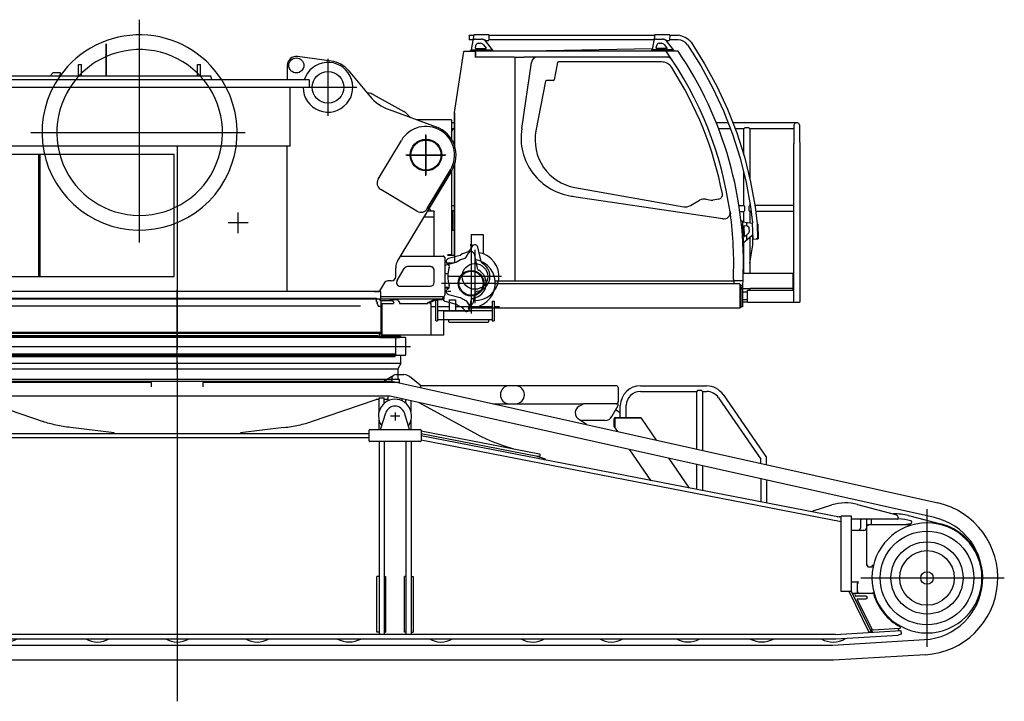
# Model space of a CAD drawing. Units: inches. Extents: x -1062214 to 888581, y -309105 to 479119.
# Drawn here: x 528473 to 535007, y -299047 to -294526 of the extents above; entities that cross this region are included whole.
import ezdxf

# ---------------------------------------------------------------- set-up
doc = ezdxf.new("R2010")
doc.units = ezdxf.units.IN
doc.header["$MEASUREMENT"] = 0

# ---------------------------------------------------------------- blocks, each defined once
blk = doc.blocks.new('cab RV')
at = {"color": 0, "linetype": 'ByBlock', "lineweight": -2}
for p, q in [((287.3, 795.1), (287.3, 765)), ((287.3, 795.1), (318.1, 795.1)), ((318.5, 797.3), (301, 698)), ((320.5, 799), (416, 799)), ((418, 796.9), (416.6, 762.9)), ((418, 795), (1518.4, 795)), ((1518.8, 797.3), (1501.3, 698)), ((1520.8, 799), (1616.4, 799)), ((1618.3, 796.9), (1616.9, 762.9)), ((1618.3, 795), (1673, 795)), ((312.8, 765), (287.3, 765)), ((328.3, 708.9), (331.9, 729.2)), ((346.6, 741.6), (362.4, 741.6)), ((382.1, 731.9), (399.3, 709.8)), ((394, 757.8), (440.6, 698)), ((395.6, 761), (414.6, 761)), ((1513.1, 765), (416.7, 765)), ((1528.6, 708.9), (1532.2, 729.2)), ((1546.9, 741.6), (1562.7, 741.6)), ((1582.4, 731.9), (1599.6, 709.8)), ((1594.4, 757.8), (1640.9, 698)), ((1595.9, 761), (1614.9, 761)), ((1673, 765), (1617, 765)), ((1735, 732.2), (1824.4, 591.4)), ((1759.1, 748.6), (1849.5, 606.2)), ((190.3, 283.2), (250.7, 687.9)), ((251.1, 688.5), (250.7, 687.9)), ((251.4, 689.1), (251.1, 688.5)), ((251.1, 688.5), (289, 688.5)), ((252.6, 689.8), (252.4, 689.7)), ((252.6, 690), (252.6, 688.5)), ((252.6, 690), (289, 690)), ((1673, 690), (289, 690)), ((289, 688.5), (329.1, 688.5)), ((297.6, 698), (442.9, 698)), ((297.6, 698), (297.6, 690)), ((328.1, 688), (328.1, 646.4)), ((329.1, 646.4), (329.1, 690)), ((330.3, 706.6), (397.7, 706.6)), ((442.9, 698), (442.9, 690)), ((682.3, 691.9), (1502.4, 706.2)), ((682.3, 691.9), (682.3, 690)), ((1643.2, 698), (1497.9, 698.3)), ((1497.9, 698), (1497.9, 690)), ((1598, 706.6), (1530.6, 706.6)), ((1643.2, 698), (1643.2, 690)), ((328.1, 646.4), (329.1, 646.4)), ((588.7, 650), (329.1, 650)), ((590.3, 650), (590.3, -835)), ((591.8, 650), (650.4, 650)), ((635.7, 176.2), (701.2, 613.9)), ((721.6, 650), (650.4, 650)), ((699.6, 614.2), (699.8, 615.1)), ((700.2, 614.1), (701.2, 613.9)), ((1599.8, 650), (721.6, 650)), ((874, 614), (851.6, 498.5)), ((1563.8, 618), (878.9, 618)), ((1824.4, 591.4), (1904.5, 445.1)), ((1849.5, 606.2), (1930.4, 458.3)), ((794.2, 490.5), (730.2, 161.1)), ((846.7, 494.5), (799.1, 494.5)), ((1930.4, 458.3), (2001.7, 305.4)), ((-390.6, 413.9), (-391.4, 414.1)), ((-363.9, 408.6), (-390.6, 413.9)), ((-356.7, 405.1), (-363.9, 408.6)), ((-349.1, 402.3), (-356.7, 405.1)), ((-349.5, 401.6), (-349.1, 402.3)), ((-349.1, 402.3), (-147, 289.8)), ((1904.5, 445.1), (1974.9, 294)), ((-147.3, 289.1), (-147, 289.8)), ((-140.3, 284.6), (-147, 289.8)), ((-133.2, 280.1), (-140.3, 284.6)), ((-117.8, 264.7), (-133.2, 280.1)), ((-103.8, 250.6), (-117.8, 264.7)), ((190, 59), (190, 281.5)), ((190, 281.3), (190, 224)), ((190, 281.3), (190, 59)), ((190, 224), (190, 281.2)), ((190.2, 224), (190.3, 281.3)), ((190.3, 281.3), (190.3, 58.2)), ((190.3, 281.3), (190.3, 58.2)), ((190.3, 281.3), (190.3, 224)), ((1974.6, 294), (2035.2, 138.6)), ((2001.7, 305.4), (2062.9, 148.2)), ((167.2, 235), (-60.9, 235)), ((170.3, 231.9), (170.3, 102.8)), ((190, 215), (170.3, 215)), ((2005.4, 215), (1926.5, 215)), ((2461, 215), (2036.9, 215)), ((2480, 201.2), (2480, 95.3)), ((0, 131.1), (0, -131.1)), ((190, 175), (170.3, 175)), ((170.3, 152.8), (179.3, 171.5)), ((179.3, 171.5), (182.5, 175)), ((2021, 175), (1942.5, 175)), ((2035.4, 138.6), (2085.7, -20.4)), ((2109, 175), (2052.4, 175)), ((2062.9, 148.2), (2113.7, -12.5)), ((2115.5, 181.5), (2109, 175)), ((2109, 2.4), (2109, 175)), ((2142.5, 181.5), (2115.5, 181.5)), ((2142.5, 181.5), (2149, 175)), ((2149, 175), (2149, -155.6)), ((2442, 175), (2149, 175)), ((2442, 188.8), (2442, 102.8)), ((2442, 104.1), (2441, 75)), ((2441, 75), (2441.2, 75)), ((2441, -975), (2441, 75)), ((2480, 95.3), (2481, 75)), ((2481, 75), (2481, -975)), ((-126.9, 0), (126.9, 0)), ((190, -366.4), (190, -59)), ((190.1, -64.5), (190.1, -64.4)), ((190.1, -74.5), (190.1, -64.5)), ((190.1, -64.5), (190.1, -74.5)), ((190.2, -64.5), (190.2, -64.4)), ((190.2, -74.5), (190.2, -64.5)), ((190.2, -74.5), (190.2, -64.5)), ((190.3, -58.2), (190.3, -710.5)), ((190.3, -58.2), (190.3, -710.5)), ((2085.7, -20.4), (2125.6, -182.3)), ((2113.7, -12.5), (2154.1, -176.3)), ((170.3, -104.9), (170.3, -660)), ((190.1, -70.6), (190, -70.8)), ((190, -80.8), (190, -70.8)), ((190, -80.8), (190, -70.8)), ((190.1, -80.8), (190, -80.8)), ((190, -94.6), (190, -94.8)), ((190, -94.8), (190, -104.8)), ((190.1, -70.6), (190.1, -80.8)), ((190.1, -80.8), (190.1, -70.8)), ((190.1, -74.5), (190.1, -74.6)), ((190.2, -74.6), (190.2, -74.5)), ((190.2, -94.6), (190.2, -94.8)), ((190.2, -104.8), (190.2, -94.8)), ((190.2, -104.8), (190.2, -94.8)), ((2109, -335), (2109, -114.8)), ((2125.6, -182.3), (2154.1, -341.7)), ((2154.1, -176.3), (2183.8, -342.3)), ((988.8, -215.1), (1711.7, -342.6)), ((967.1, -271.6), (1969.6, -421.4)), ((1755.5, -334.8), (1816.3, -299.7)), ((1859.4, -292.2), (1893.9, -298.4)), ((1943, -291.6), (1904.4, -298.4)), ((2149, -312.9), (2149, -335)), ((170.3, -335.1), (190, -335.1)), ((170.3, -374.9), (178.2, -374.9)), ((178.2, -368), (180.1, -366.4)), ((178.2, -498), (178.2, -368)), ((178.2, -368.8), (178.2, -498.8)), ((180.1, -366.4), (190.1, -366.4)), ((2017.9, -376.9), (2020.1, -388.9)), ((2077.4, -335), (2109, -335)), ((2083.3, -375), (2109, -375)), ((2109, -335), (2115.5, -341.5)), ((2109, -375), (2115.5, -368.5)), ((2109, -443.3), (2109, -375)), ((2115.5, -368.5), (2115.5, -341.5)), ((2149, -335), (2142.5, -341.5)), ((2142.5, -341.5), (2142.5, -368.5)), ((2142.5, -368.5), (2149, -375)), ((2152.9, -335), (2149, -335)), ((2149, -375), (2149, -449.2)), ((2158.3, -375), (2149, -375)), ((2154.1, -341.7), (2167.5, -449.4)), ((2441, -335), (2182.5, -335)), ((2183.8, -342.3), (2198, -456.5)), ((2441, -375), (2187.9, -375)), ((1969.6, -421.4), (1969.3, -422.9)), ((1971.3, -423.2), (1969.3, -422.9)), ((2101.5, -438.9), (2091.3, -439.2)), ((2101.5, -438.9), (2105.3, -583.9)), ((2101.6, -442.2), (2168.2, -452.1)), ((2127.2, -446), (2127.9, -471.3)), ((2167.6, -452), (2167.5, -449.4)), ((2170.9, -556.8), (2168.2, -452.1)), ((2198, -456.5), (2200.9, -457)), ((2198.5, -456.6), (2201.1, -556)), ((178.2, -498.8), (178.2, -498)), ((180.1, -500.4), (178.2, -498.8)), ((190.1, -500.4), (180.1, -500.4)), ((190, -500.4), (190.1, -582)), ((190, -665), (190, -500.4)), ((2110.5, -471.1), (2112.2, -538.5)), ((2133.1, -472.1), (2112.3, -469)), ((2136.9, -522.5), (2115.2, -540.3)), ((2146.3, -502.3), (2145.9, -486.6)), ((2202.6, -458.9), (2205.1, -554.4)), ((2105.3, -583.9), (2103.3, -584)), ((2105.2, -581.8), (2163.3, -533.5)), ((2109, -785), (2109, -578.7)), ((2130.2, -561), (2129.4, -528.6)), ((2149, -545.4), (2149, -785)), ((2166.3, -535), (2166.8, -553.9)), ((2168.4, -555.8), (2170.9, -555.9)), ((2169.6, -594.4), (2168.4, -555.8)), ((2170.9, -556.8), (2201.1, -556)), ((2203, -556.5), (2190.8, -556.3)), ((267.3, -676.7), (282.7, -650)), ((300, -620.5), (300, -1051.8)), ((2149.1, -717.5), (2169.6, -594.4)), ((-169.8, -670), (115, -670)), ((125, -680), (125, -930)), ((125, -730.6), (201.4, -710.2)), ((142.3, -660), (170.3, -660)), ((165.5, -665), (142.3, -665)), ((165.5, -665), (142.3, -665)), ((177.7, -716.5), (142.3, -716.5)), ((156, -716.5), (156, -722.3)), ((190.2, -665), (165.5, -665)), ((168.6, -661.9), (168.6, -660)), ((190.2, -711.3), (190.3, -710.5)), ((190.2, -711.3), (190.2, -713.2)), ((190.3, -711.3), (190.3, -710.5)), ((190.3, -713.1), (190.3, -711.3)), ((319.5, -655.6), (340.9, -750.7)), ((-191.4, -832.1), (-143.3, -752.1)), ((30, -740), (-121.9, -740)), ((55, -845), (55, -765)), ((459.1, -835), (2044.5, -835)), ((2043.7, -822.5), (2039.6, -822.5)), ((2039.6, -822.5), (2039.6, -823)), ((2039.6, -823), (2043.2, -823)), ((2043.2, -835), (2043.2, -823)), ((2043.2, -832), (2104.2, -832)), ((2043.7, -832), (2043.7, -822.5)), ((2044.5, -855), (2044.5, -832)), ((2102.9, -857.6), (2104.2, -832)), ((2435, -785), (2105.9, -785)), ((2435, -785), (2435, -895)), ((2441, -785), (2435, -785)), ((-300, -955), (-300, -905)), ((-170, -870), (30, -870)), ((104.3, -850), (480.2, -850)), ((2082, -855), (459.1, -855)), ((2082, -855), (2082, -1015)), ((2082, -866), (2090, -866)), ((2090, -864), (2090, -1010)), ((2100, -864), (2090, -864)), ((2100, -892.1), (2102.9, -857.6)), ((2100, -864), (2100, -1006)), ((2135, -910), (2100, -910)), ((2100.6, -885), (2149, -885)), ((2135, -975), (2135, -895)), ((2135, -895), (2441, -895)), ((2149, -895), (2149, -885)), ((2149.5, -895), (2149.5, -890)), ((2429.5, -885), (2154.5, -885)), ((2434.5, -890), (2434.5, -895)), ((115, -940), (-300, -940)), ((113.1, -940), (111.5, -942.3)), ((113.8, -961), (112.4, -961)), ((124.8, -969.3), (201.4, -989.8)), ((290.2, -1020.9), (300.1, -964.9)), ((2135, -960), (2100, -960)), ((2135, -975), (2100, -975)), ((2135, -975), (2441, -975)), ((2441, -975), (2481, -975)), ((116.3, -1034), (260, -1034)), ((251.7, -1024.3), (250.3, -1020.4)), ((281, -1034), (299.9, -1034)), ((289, -1025.1), (290.2, -1020.9)), ((299.9, -1034), (299.9, -1010)), ((2082, -1015), (299.9, -1015)), ((2082, -1010), (2090, -1010)), ((2100, -1006), (2090, -1006))]:
    blk.add_line(p, q, dxfattribs=at)
for centre, radius in [((0, 0), 100), ((300, -850), 85), ((300, -850), 80)]:
    blk.add_circle(centre, radius, dxfattribs=at)
for centre, radius, start, end in [((320.5, 797), 2, 90.03807, 170.03812), ((416, 797), 2, 357.69517, 89.95404), ((1520.8, 797), 2, 90.03807, 170.03812), ((1616.3, 797), 2, 357.69517, 89.95404), ((1659.6, 667.1), 128.6, 39.32188, 84.00288), ((346.6, 726.6), 15, 90, 170), ((362.4, 716.6), 25, 37.83116, 90), ((395.6, 759), 2, 89.95048, 218.24456), ((414.6, 763), 2, 270.04245, 357.30161), ((1546.9, 726.6), 15, 90, 170), ((1562.7, 716.6), 25, 37.83116, 90), ((1595.9, 759), 2, 89.95048, 218.24456), ((1614.9, 763), 2, 269.9511, 357.30161), ((1673, 690), 75, 34.26103, 90.19975), ((253.7, 686.9), 3.1, 113.49801, 135.99908), ((327.6, 688), 0.5, 359.9902, 90.0098), ((330.3, 708.6), 2, 170, 270), ((397.7, 708.6), 2, 270, 37.83116), ((1530.6, 708.6), 2, 170, 270), ((-393.1, -717.4), 2435, 8.03881, 35.31009), ((1598, 708.6), 2, 270, 37.83116), ((-393.1, -717.4), 2500, 357.37341, 34.26168), ((740.3, 609), 41, 89.9993, 171.49962), ((878.9, 613), 5, 89.99947, 168.99897), ((1563.8, 538), 80, 32.68172, 89.99989), ((1599.8, 609), 41, 33.64659, 90.00001), ((-393.1, -717.4), 2405, 11.0535, 32.68171), ((799.1, 489.5), 5, 89.99965, 168.99879), ((846.7, 499.5), 5, 269.99863, 348.99982), ((167.2, 231.9), 3.1, 0.00308, 90.00143), ((2461, 195), 20, 18.00009, 198.00096), ((0, 0), 200, 328.96222, 69.99999), ((1023.1, 116.2), 392, 171.19509, 263.00152), ((1044.3, 100.1), 320, 169.00005, 260.00006), ((1937.8, -262.1), 30, 279.99946, 11.05309), ((1848.1, -354.7), 63.5, 79.78022, 120.00014), ((1899.2, -268.9), 30, 259.78116, 280.00102), ((1723, -278.5), 65, 260.00011, 300.00014), ((1977.3, -382.6), 41, 261.49935, 8.03889), ((-393.1, -717.4), 2435.5, 357.52752, 7.75361), ((1977.3, -382.6), 41, 261.49916, 269.99966), ((2200.5, -459), 2.08, 3.21811, 79.85217), ((2112.6, -471.1), 2.13, 97.3526, 179.6454), ((2130.9, -486.9), 15, 1.49933, 81.49883), ((2130.9, -486.9), 15, 1.49611, 68.3873), ((2121.3, -502.9), 25, 308.62474, 1.50468), ((2114.3, -538.4), 2.07, 183.28291, 294.67749), ((2164.4, -535), 1.86, 0.20164, 126.60034), ((2168.7, -553.9), 1.94, 180.53822, 259.4205), ((2203.1, -554.5), 2.02, 269.55186, 0.90625), ((300, -660), 20, 12.65266, 150.00024), ((115, -680), 10, 359.99984, 90.00016), ((165.5, -661.9), 3.1, 269.99549, 0.00451), ((196.2, -690.8), 20, 285.0016, 303.10751), ((300, -850), 170, 105.27758, 123.10585), ((249.9, -666.7), 20, 285.27786, 330), ((300, -850), 160, 267.18076, 80.00212), ((-121.9, -765), 25, 89.99997, 148.9621), ((30, -765), 25, 359.99994, 90.00006), ((300, -850), 100, 279.47114, 59.79772), ((360.4, -746.3), 20, 192.65207, 239.79807), ((-170, -845), 25, 148.96214, 269.99993), ((30, -845), 25, 270.00006, 359.99994), ((2154.5, -890), 5, 89.99972, 180.00028), ((2429.5, -890), 5, 359.99968, 90.00032), ((130, -950), 20, 157.49986, 255.00037), ((115, -930), 10, 270.00014, 359.99986), ((319.7, -968.4), 20, 99.47163, 169.99985), ((196.2, -1009.2), 20, 56.89466, 75.00028), ((300, -850), 170, 236.89391, 248.86042), ((231.5, -1027.2), 20, 19.99989, 68.86051), ((270.5, -1017.4), 20, 199.99975, 350.00023)]:
    blk.add_arc(centre, radius, start, end, dxfattribs=at)
for points in [[(328.5, 768.8), (328.3, 768.8), (328.1, 768.8), (325.9, 768.6), (323.6, 768.1), (321.1, 767.2), (319.5, 766.5), (318, 765.8), (316.3, 764.9), (314.5, 763.9), (312.4, 762.8)], [(328.5, 768.8), (338.1, 768.8), (347.8, 768.8), (357.4, 768.8), (367, 768.8)], [(395.6, 761), (395.2, 761.2), (394.5, 761.5), (392.6, 762.2), (391, 762.7), (387.2, 764.1), (383.8, 765.3), (380.1, 766.4), (376.7, 767.4), (373.8, 768.1), (371.1, 768.5), (368.8, 768.8), (367.6, 768.8), (367, 768.8)], [(1528.8, 768.8), (1528.6, 768.8), (1528.4, 768.8), (1526.2, 768.6), (1523.9, 768.1), (1521.4, 767.2), (1519.8, 766.5), (1518.3, 765.8), (1516.6, 764.9), (1514.8, 763.9), (1512.8, 762.8)], [(1528.8, 768.8), (1538.4, 768.8), (1548.1, 768.8), (1557.7, 768.8), (1567.3, 768.8)], [(1595.9, 761), (1595.5, 761.2), (1594.8, 761.5), (1592.9, 762.2), (1591.3, 762.7), (1587.5, 764.1), (1584.1, 765.3), (1580.4, 766.4), (1577, 767.4), (1574.1, 768.1), (1571.4, 768.5), (1569.1, 768.8), (1568, 768.8), (1567.3, 768.8)], [(190.1, -582), (190.1, -582.7), (190, -583.5), (190, -584.1), (190.1, -584.5), (190.1, -584.9), (190, -585)], [(190, -585), (190, -585), (190.1, -584.9), (190.1, -584.7), (190.1, -584.3), (190.1, -583.8), (190.1, -583.3), (190.1, -582.7), (190.1, -582)], [(190.2, -711.3), (190.2, -710.9), (190.2, -710.6), (190.3, -710.5), (190.3, -710.5)]]:
    blk.add_spline(points, degree=3, dxfattribs=at)
blk = doc.blocks.new('turn table RV')
at = {"color": 0, "linetype": 'ByBlock', "lineweight": -2}
for p, q in [((-250, 688.5), (-250, 2167.2)), ((-471, 2004), (-475, 2004)), ((-475, 2004), (-475, 1794)), ((-471, 2004), (-471, 1794)), ((1023.9, 1892.4), (798.2, 1923.4)), ((1000, 1908.4), (1000, 1529.6)), ((-655, 1869), (-635, 1869)), ((-655, 1794), (-655, 1869)), ((-635, 1794), (-635, 1869)), ((135, 1869), (155, 1869)), ((135, 1794), (135, 1869)), ((155, 1794), (155, 1869)), ((730, 1864), (730, 1769)), ((1134.1, 1831.5), (1277.9, 1660)), ((225, 1769), (-7685, 1769)), ((-1500, 1794), (215, 1794)), ((-776, 1814), (-826.3, 1814)), ((225, 1784), (225, 1769)), ((875, 1769), (225, 1769)), ((875, 1769), (875, 1719)), ((-7685, 1719), (875, 1719)), ((750, 1328.4), (750, 1719)), ((808, 1719), (1192, 1719)), ((1405.1, 1571), (1718.4, 1456.9)), ((1405.1, 1571), (1718.4, 1456.9)), ((-972.8, 1419), (451.6, 1419)), ((1650, 1131.5), (1650, 1406.5)), ((1650, 1385.5), (1650, 1152.5)), ((730, 1329.2), (-1570, 1329.2)), ((0, 1329.2), (0, -20.8)), ((730, 364), (730, 1329.2)), ((750, 1328.4), (730, 1328.4)), ((1333, 1108.9), (1486.9, 1366.4)), ((-20, 1274), (-1590, 1274)), ((-920, 1274), (-920, 464)), ((-910, 464), (-910, 1274)), ((-20, 464), (-20, 1274)), ((1782.5, 1269), (1517.5, 1269)), ((1766.5, 1269), (1533.5, 1269)), ((1821.4, 1165.9), (1464.3, 572.5)), ((1659.3, 914), (1813.1, 1171.6)), ((1813.1, 1171.6), (1659.3, 914)), ((1590.7, 896.7), (1350.3, 1040.3)), ((405, 750.2), (405, 887.7)), ((1705.2, 857), (1635.5, 857)), ((1704, 896), (1659, 896)), ((1674.4, 911), (1668, 911)), ((1678.3, 907.7), (1679.6, 900.6)), ((1682.2, 897.5), (1682.2, 896.5)), ((1704, 896), (1705.2, 894.8)), ((1705.2, 599), (1705.2, 894.8)), ((471.3, 819), (338.8, 819)), ((1950, 741.6), (2030, 741.6)), ((1950, 741.6), (1950, 678.9)), ((2030, 741.6), (2030, 614.2)), ((1952.4, 679.1), (1947.4, 678.6)), ((1950.3, 651.2), (1947.4, 678.6)), ((1950, 654), (1950, 650.7)), ((1950.3, 651.2), (1954.5, 658.6)), ((1952.4, 679.1), (1954.5, 658.6)), ((1957.7, 664), (1954.5, 658.6)), ((2015.9, 563.3), (1994.5, 658.4)), ((1480.2, 599), (1765, 599)), ((1775, 589), (1775, 339)), ((1876.4, 603.8), (1799.8, 583.3)), ((1950.3, 651.2), (1942.3, 637.3)), ((1975, 641), (1975, 287)), ((1680, 529), (1528.1, 529)), ((-1590, 464), (-20, 464)), ((1450, 464), (1450, 521)), ((1458.6, 436.9), (1506.7, 516.9)), ((1705, 424), (1705, 504)), ((1775, 483.5), (1796.1, 483.5)), ((2152, 464), (1798, 464)), ((1372.2, 419.5), (1338.8, 364)), ((1420, 434), (1397.9, 434)), ((1480, 399), (1680, 399)), ((1775, 394), (1805.2, 394)), ((1350, 364), (-1920, 364)), ((0, -156.8), (0, 376.2)), ((1308, 364), (1323, 364)), ((1323, 364), (1338.8, 364)), ((1340, 364), (1338.8, 364)), ((1340, 364), (1340, 365.9)), ((1345, 364), (1340, 364)), ((1350, 364), (1345, 364)), ((1350, 314), (1350, 364)), ((1765, 329), (1350, 329)), ((1770.3, 314), (1770.3, 330.5)), ((1775, 389), (1803.1, 389)), ((1785, 364), (1775, 364)), ((1816, 364), (1794, 364)), ((1795.8, 381.8), (1795.4, 381.6)), ((1799.8, 344.7), (1876.4, 324.2)), ((1967.1, 304.2), (1975.1, 349.1)), ((1770.3, 314), (-1920, 314)), ((1215, 267), (-1497.6, 267)), ((-1322, 319), (1322, 319)), ((1322, 319), (1322, 314)), ((1322, 295.7), (1322, 314)), ((1322, 295.7), (1325.2, 295.7)), ((1325.3, 293.7), (1327.8, 286)), ((1326.1, 282.9), (1326.6, 283)), ((1327.6, 284.2), (1327.8, 285.3)), ((1333.5, 276.7), (1330.3, 276.7)), ((1334, 267), (1334, 276.2)), ((1334, 267), (1354.1, 267)), ((1353.7, 303), (1334.7, 314)), ((1428.3, 303), (1353.7, 303)), ((1354.1, 74), (1354.1, 303)), ((1354.1, 284), (1431.6, 284)), ((1357.9, 284), (1357.9, 74)), ((1411.7, 314), (1411.7, 310)), ((1461.2, 310), (1411.7, 310)), ((1423.5, 309.9), (1423.3, 310)), ((1423.5, 309.9), (1436, 291.9)), ((1436.3, 289), (1436.3, 290.4)), ((1461.2, 310), (1473.8, 291.9)), ((1474.1, 290.4), (1474.1, 289)), ((1478.9, 284), (1661.9, 284)), ((1663.5, 289), (1663.5, 290.4)), ((1664.4, 291.9), (1700.8, 309.9)), ((1676.5, 289), (1676.5, 290.4)), ((1677.4, 291.9), (1713.9, 309.9)), ((1678.2, 284), (1684.6, 284)), ((1684.6, 74), (1684.6, 284)), ((1684.6, 264.4), (1715.3, 264.4)), ((1700.8, 309.9), (1701.5, 310)), ((1753.3, 310), (1701.5, 310)), ((1713.9, 309.9), (1714.5, 310)), ((1727.3, 304), (1715.3, 304)), ((1715.3, 170), (1715.3, 304)), ((1727.3, 304), (1727.3, 170)), ((1727.3, 264.4), (1804.5, 264.4)), ((1753.3, 314), (1753.3, 310)), ((1804.5, 308.5), (1804.5, 239.2)), ((1804.5, 308.5), (1846.5, 308.5)), ((1846.5, 308.5), (1846.5, 239.2)), ((1846.5, 264.4), (1933.4, 264.4)), ((1925.3, 293.6), (1926.7, 289.7)), ((1936.1, 278.9), (1931.2, 252.1)), ((1936.1, 251.2), (1940.8, 277.1)), ((1938.5, 264.4), (2090.3, 264.4)), ((1965.2, 293.1), (1967.1, 304.2)), ((2090.3, 301), (2102.3, 301)), ((2090.3, 301), (2090.3, 170)), ((2102.3, 301), (2102.3, 170)), ((2102.3, 264.4), (2138, 264.4)), ((1727.3, 239.2), (2090.3, 239.2)), ((1766.3, 235), (1766.3, 74)), ((1931.2, 252.1), (1936.1, 251.2)), ((1715.3, 170), (1727.3, 170)), ((1727.3, 178.9), (2090.3, 178.9)), ((1802.3, 163.5), (1802.3, 178.9)), ((2060.7, 158.9), (1806.9, 158.9)), ((2041.9, 178.9), (2062.2, 175.9)), ((2062.2, 175.9), (2065.3, 175.9)), ((2065.3, 175.9), (2065.3, 163.5)), ((2090.3, 170), (2102.3, 170)), ((1354.1, 92), (-1497.6, 92)), ((-1492.6, 87), (1354.1, 87)), ((1340.9, 60), (1340.9, 85.4)), ((1766.3, 74), (1354.1, 74)), ((1475, 61), (1475, 74)), ((-1494, 0), (1494, 0)), ((-1482.6, 65), (1340.9, 65)), ((1340.9, 60), (1474, 60)), ((1450, -50), (1450, 60)), ((-1450, -50), (1450, -50)), ((1444.6, -70), (1450, -50)), ((1444.6, -70), (-1444.6, -70))]:
    blk.add_line(p, q, dxfattribs=at)
for centre, radius in [((790, 1864), 50), ((1000, 1719), 105), ((1650, 1269), 105), ((1975, 464), 85)]:
    blk.add_circle(centre, radius, dxfattribs=at)
for centre, radius, start, end in [((-250, 1419), 647.5, 32.72044, 144.60918), ((-250, 1419), 550, 45.573, 113.69189), ((-250, 1419), 550, 114.14774, 134.427), ((790, 1864), 60, 82.16021, 180), ((1000, 1719), 165, 318.82474, 162.3603), ((1000, 1719), 175, 40, 82.16021), ((-250, 1419), 647.5, 144.60918, 32.72044), ((-250, 1419), 700, 145.77735, 147.60763), ((-826.3, 1811), 3, 90, 145.77735), ((-250, 1419), 550, 134.427, 45.573), ((-250, 1419), 653, 143.30459, 144.95129), ((-776, 1811), 3, 323.30459, 90), ((215, 1784), 10, 0, 90), ((1000, 1719), 165, 180, 318.82474), ((1507.7, 1852.9), 300, 220, 250), ((1650, 1269), 190, 329.15131, 149.15131), ((1650, 1269), 190, 329.15131, 149.15131), ((1650, 1269), 200, 328.96223, 70), ((1650, 1269), 200, 328.96223, 70), ((1376, 1083.2), 50, 149.15131, 239.15131), ((1616.4, 939.7), 50, 239.15131, 329.15131), ((1616.4, 939.7), 50, 239.15131, 329.15131), ((1674.4, 907), 4, 10, 90), ((1683.5, 901.3), 4, 190, 251.44588), ((1682.7, 896.5), 0.5, 180, 270), ((1975, 654), 20, 12.65241, 150), ((1765, 589), 10, 0, 90), ((1871.2, 623.2), 20, 285, 303.10599), ((1975, 464), 170, 105.27775, 123.10599), ((1924.9, 647.3), 20, 285.27775, 330), ((1975, 464), 160, 267.18076, 80.00215), ((1550, 521), 100, 148.96223, 180), ((1528.1, 504), 25, 90, 148.96223), ((1680, 504), 25, 0, 90), ((1805, 564), 20, 105, 241.35039), ((1785.8, 528.9), 20, 341.06554, 61.35039), ((1975, 464), 100, 279.47111, 59.79781), ((2035.4, 567.7), 20, 192.65241, 239.79781), ((1420, 464), 30, 270, 0), ((1975, 464), 180, 161.06554, 198.93122), ((1397.9, 404), 30, 90, 148.96223), ((1480, 424), 25, 148.96223, 270), ((1680, 424), 25, 270, 0), ((1785.8, 399.1), 20, 300, 18.93122), ((1765, 339), 10, 270, 0), ((1805, 364), 20, 118.64687, 255), ((1994.7, 345.6), 20, 99.47176, 170), ((1325.2, 295.3), 0.4, 324.62346, 90), ((1326.7, 294.2), 1.5, 144.62346, 197.87133), ((1373.6, 310.6), 55, 210.31306, 218.12971), ((1326.1, 284.5), 1.5, 288.73746, 348.73746), ((1326.3, 285.6), 1.5, 348.73746, 17.87133), ((1333.5, 276.2), 0.5, 0, 90), ((1665.1, 290.5), 1.6, 117.05885, 180.81464), ((1678.2, 290.5), 1.6, 117.05885, 180.81464), ((1871.2, 304.8), 20, 56.89401, 75), ((1975, 464), 170, 236.89401, 248.86049), ((1906.5, 286.8), 20, 20, 68.86049), ((1945.5, 296.6), 20, 200, 241.99508), ((1945.5, 296.6), 20, 241.99508, 256.59526), ((1945.5, 296.6), 20, 256.59526, 350), ((1806.9, 163.5), 4.6, 180, 270), ((2060.7, 163.5), 4.6, 270, 0), ((1342.3, 85.6), 1.44, 99.15592, 187.12808), ((1474, 61), 1, 270.00171, 0.00171)]:
    blk.add_arc(centre, radius, start, end, dxfattribs=at)
for points, knots in [([(1431.6, 284), (1432.9, 284.3), (1435.5, 285), (1436, 287.7), (1436.3, 289)], [0, 0, 0, 0, 3.64931, 7.445923, 7.445923, 7.445923, 7.445923]), ([(1436, 291.9), (1436.1, 291.7), (1436.3, 291.2), (1436.3, 290.7), (1436.3, 290.4)], [0, 0, 0, 0, 0.629801, 1.493319, 1.493319, 1.493319, 1.493319]), ([(1473.8, 291.9), (1473.9, 291.7), (1474.1, 291.2), (1474.1, 290.7), (1474.1, 290.4)], [0, 0, 0, 0, 0.629801, 1.493319, 1.493319, 1.493319, 1.493319]), ([(1474.1, 289), (1474.4, 287.7), (1475, 285), (1477.6, 284.3), (1478.9, 284)], [0, 0, 0, 0, 3.796613, 7.445923, 7.445923, 7.445923, 7.445923]), ([(1663.5, 289), (1663.6, 287.7), (1663.6, 285.8), (1662.3, 284.5), (1661.9, 284)], [0, 0, 0, 0, 3.566878, 5.429945, 5.429945, 5.429945, 5.429945]), ([(1676.5, 289), (1676.5, 287.7), (1676.5, 285.8), (1677.7, 284.5), (1678.2, 284)], [0, 0, 0, 0, 3.566878, 5.429945, 5.429945, 5.429945, 5.429945])]:
    blk.add_open_spline(points, degree=3, knots=knots, dxfattribs=at)
blk = doc.blocks.new('crawler SV')
at = {"color": 0, "linetype": 'ByBlock', "lineweight": -2}
for p, q in [((0, 1979.7), (0, -273.3)), ((-5026.5, 1042.7), (-1424.7, 1850)), ((-1541.6, 1880.3), (-1611.4, 1823)), ((-1503.5, 1894), (-1453, 1894)), ((-1436.8, 1889.6), (-1369.2, 1850)), ((-1424.7, 1850), (1424.4, 1850)), ((1369.2, 1850), (1436.8, 1889.6)), ((1424.4, 1850), (5046, 1042.8)), ((1453, 1894), (1503.5, 1894)), ((1611.4, 1823), (1541.6, 1880.3)), ((-3073, 1820), (-3513, 1820)), ((-3485, 1782), (-3513, 1782)), ((-3479.5, 1787.5), (-3485, 1782)), ((-3485, 1782), (-3485, 1388.2)), ((-3452.5, 1787.5), (-3479.5, 1787.5)), ((-3447, 1782), (-3452.5, 1787.5)), ((-3447, 1396.7), (-3447, 1782)), ((-3073, 1782), (-3447, 1782)), ((-2925, 1712.3), (-2925, 1807.7)), ((-1613.6, 1820), (-2912.7, 1820)), ((-1615, 1807.5), (-1615, 1815.3)), ((2912.7, 1820), (1613.6, 1820)), ((1615, 1815.3), (1615, 1807.5)), ((2925, 1807.7), (2925, 1712.3)), ((3073, 1820), (3513, 1820)), ((3073, 1782), (3447, 1782)), ((3447, 1399.2), (3447, 1782)), ((3452.5, 1787.5), (3447.3, 1782.3)), ((3479.5, 1787.5), (3452.5, 1787.5)), ((3484.7, 1782.3), (3479.5, 1787.5)), ((3484.7, 1782.3), (3479.5, 1787.5)), ((3485, 1782), (3485, 1782)), ((3485, 1782), (3485, 1390.7)), ((3485, 1782), (3513, 1782)), ((3513, 1782), (3513, 1782)), ((-1413.7, 1750), (-5004.7, 945.1)), ((-3623.5, 1761.2), (-3910, 1344.4)), ((-3591.3, 1740.8), (-3872, 1332.6)), ((-2925, 1700), (-2093.9, 1700)), ((-2925, 1690), (-2925, 1700)), ((-2696, 1700), (-2666.3, 1684)), ((-1605.3, 1707.2), (-1999.5, 1492.6)), ((-1637.7, 1700), (-1637.7, 1700)), ((-1551, 1719.3), (-1551, 1649.3)), ((-1516, 1727.1), (-1516, 1703.9)), ((-1490, 1720.2), (-1490, 1732.9)), ((1413.3, 1750), (-1413.7, 1750)), ((-1400, 1750), (-1400, 1720.3)), ((-1398, 1719.5), (-1398, 1730)), ((-1398, 1730), (-1374, 1730)), ((-1374, 1740), (-1374, 1703.9)), ((-1374, 1740), (-1339, 1740)), ((-1339, 1740), (-1339, 1648.9)), ((-1319, 1728.3), (-1339, 1728.3)), ((-1319, 1728.3), (-890.4, 1582.3)), ((-1319, 1728.3), (-890.4, 1582.3)), ((890.4, 1582.3), (1319, 1728.3)), ((890.4, 1582.3), (1319, 1728.3)), ((1339, 1728.3), (1319, 1728.3)), ((1339, 1740), (1374, 1740)), ((1339, 1648.9), (1339, 1740)), ((1374, 1703.9), (1374, 1740)), ((1374, 1730), (1398, 1730)), ((1398, 1730), (1398, 1719.5)), ((1400, 1720.3), (1400, 1750)), ((5024.2, 945.2), (1413.3, 1750)), ((1490, 1732.9), (1490, 1720.2)), ((1516, 1703.9), (1516, 1727.1)), ((1551, 1649.3), (1551, 1719.3)), ((1999.5, 1492.6), (1605.3, 1707.2)), ((1637.7, 1700), (1637.7, 1700)), ((2097.3, 1700), (2696, 1700)), ((2666.3, 1684), (2696, 1700)), ((2912.7, 1700), (2696, 1700)), ((2925, 1700), (2912.7, 1700)), ((2925, 1690), (2925, 1700)), ((3591.3, 1740.8), (3872, 1332.6)), ((3622.6, 1762.3), (3910, 1344.4)), ((-2978, 1687), (-2978, 1610)), ((-2940, 1687), (-2940, 1610)), ((-2940, 1641.1), (-2907.9, 1659.2)), ((-2925, 1690), (-2883.7, 1615.7)), ((-1507.1, 1639.3), (-1541, 1530)), ((-1445, 1588.9), (-1445, 1643.4)), ((-1382.9, 1639.3), (-1349, 1530)), ((1349, 1530), (1382.9, 1639.3)), ((1445, 1643.4), (1445, 1588.9)), ((1541, 1530), (1507.1, 1639.3)), ((2883.7, 1615.7), (2925, 1690)), ((2940, 1641.1), (2907.9, 1659.2)), ((2940, 1610), (2940, 1689.7)), ((2978, 1610), (2978.1, 1691)), ((-3078.1, 1605), (-3180.1, 1456.5)), ((-3078.1, 1605), (-2908.5, 1605)), ((-2941, 1610), (-3075.5, 1610)), ((-3075.5, 1610), (-3075.5, 1605)), ((-2941, 1610), (-2908.5, 1610)), ((-2903.5, 1541.2), (-2903.5, 1600)), ((-2898.5, 1548.4), (-2898.5, 1600)), ((-2840, 1590), (-2690, 1590)), ((-2719.4, 1559.8), (-2662, 1598.6)), ((-1551, 1590.7), (-1551, 1530)), ((-1477.1, 1620), (-1415.8, 1620)), ((-1339, 1591.1), (-1339, 1530)), ((1339, 1530), (1339, 1591.1)), ((1415.8, 1620), (1477.1, 1620)), ((1551, 1530), (1551, 1590.7)), ((2716, 1562.1), (2662, 1598.6)), ((2840, 1590), (2690, 1590)), ((2898.5, 1548.4), (2898.5, 1600)), ((2903.5, 1600), (2903.5, 1541.2)), ((2908.5, 1610), (3075.5, 1610)), ((3078.1, 1605), (2908.5, 1605)), ((3075.5, 1610), (3075.5, 1605)), ((3078.1, 1605), (3178.4, 1459)), ((-2921.9, 1514.4), (-2898.5, 1548.4)), ((-2402.6, 1367.9), (-1617.5, 1520.7)), ((-1617.5, 1455), (-1617.5, 1525)), ((-1612.5, 1530), (-1277.5, 1530)), ((-1272.5, 1525), (-1272.5, 1455)), ((-419, 1506.8), (-707.9, 1542.7)), ((-419, 1506.8), (-707.9, 1542.7)), ((-419, 1506.8), (-707.9, 1542.7)), ((-419, 1506.8), (-707.9, 1542.7)), ((-419, 1500), (-419, 1506.8)), ((-419, 1500), (-419, 1506.8)), ((707.9, 1542.7), (419, 1506.8)), ((707.9, 1542.7), (419, 1506.8)), ((419, 1506.8), (419, 1500)), ((1272.5, 1455), (1272.5, 1525)), ((1277.5, 1530), (1612.5, 1530)), ((1617.5, 1525), (1617.5, 1455)), ((1617.5, 1520.7), (2402.6, 1367.9)), ((2898.5, 1548.4), (2920.4, 1516.5)), ((-1617.5, 1486.7), (-4472, 915.4)), ((-4472, 889.9), (-1617.5, 1461.2)), ((-2391.2, 1351.9), (-1617.5, 1502.3)), ((-1618.7, 1461.4), (-1617.5, 1461.6)), ((-1277.5, 1450), (-1612.5, 1450)), ((-1551, 1450), (-1551, 555)), ((-1516, 1450), (-1516, 170)), ((-1374, 170), (-1374, 1450)), ((-1339, 1450), (-1339, 170)), ((1272, 1500), (-1272.5, 1500)), ((1272, 1475), (-1272.5, 1475)), ((1612.5, 1450), (1277.5, 1450)), ((1339, 1450), (1339, 170)), ((1374, 1450), (1374, 170)), ((1516, 1450), (1516, 170)), ((1551, 1450), (1551, 170)), ((1617.5, 1502.3), (2391.2, 1351.9)), ((4405, 945), (1617.5, 1487.1)), ((1617.5, 1461.6), (1618.7, 1461.4)), ((1618.7, 1461.4), (4405, 919.5)), ((-3152.1, 1179.6), (-3005.2, 1393.3)), ((-3015.1, 1360), (-2946.3, 1406.5)), ((-2237.9, 1400), (-2161.8, 1424.7)), ((2161.8, 1424.7), (2237.9, 1400)), ((3144.9, 1190), (3003.6, 1395.5)), ((-3910, 1344.4), (-3910, 1292.9)), ((-3872, 1332.6), (-3872, 1301.4)), ((-3263.4, 1335.4), (-3405.4, 1128.9)), ((-3144.9, 1190), (-2439.6, 1327.2)), ((-3028.1, 1360), (-3015.1, 1360)), ((-2440.8, 1334.2), (-2379.1, 1354.2)), ((-2440.8, 1334.2), (-2439.5, 1327.2)), ((-2391.2, 1351.9), (-2402.7, 1350.9)), ((2379.1, 1354.2), (2440.8, 1334.2)), ((2402.7, 1350.9), (2391.2, 1351.9)), ((2439.5, 1327.2), (2440.8, 1334.2)), ((3261.6, 1338), (3397, 1141)), ((3872, 1304.4), (3872, 1332.6)), ((3910, 1296), (3910, 1344.4)), ((-5046, 1042.8), (-3910, 1296)), ((-3872, 1303.1), (-3872, 1301.4)), ((-3485, 1285.7), (-3485, 1112.9)), ((-3447, 1120.5), (-3447, 1294.2)), ((3447, 1131.3), (3447, 1296.7)), ((3485, 1288.2), (3485, 1123.9)), ((-3910, 1190.4), (-3910, 1027.9)), ((-3872, 1199), (-3872, 1035.5)), ((3872, 1202), (3872, 1048.6)), ((3910, 1193.5), (3910, 1041.3)), ((-3872, 1048.6), (-3485, 1123.9)), ((-3447, 1131.3), (-3397, 1141)), ((-4915, 1015.9), (-4915, 75.9)), ((-4509.3, 1017.5), (-4887.4, 930.9)), ((-4514.8, 1032.5), (-4766.4, 965.3)), ((-4753, 930.9), (-4502.6, 988.2)), ((-4471.4, 988.2), (-4340.7, 958.3)), ((-4464.7, 1017.5), (-4269, 972.7)), ((-4219.9, 991.1), (-4343.7, 1029.3)), ((-4267.3, 971.8), (-3910, 1041.3)), ((-4217.9, 981.4), (-4219.9, 991.1)), ((4217.9, 981.4), (4219.9, 991.1)), ((4219.9, 991.1), (4343.7, 1029.3)), ((4514.8, 1032.5), (4766.4, 965.3)), ((4975, 1000.3), (4975, 88.3)), ((-4915, 915), (-4756.9, 915)), ((-4891.3, 915), (-4891.3, 926)), ((-4780.3, 955.4), (-4779.2, 957.2)), ((-4756.9, 915), (-4756.9, 926)), ((-4487, 915), (-4756.9, 915)), ((-4735.1, 935), (-4475, 935)), ((-4487, 920), (-4487, 461.6)), ((-4472, 920), (-4487, 920)), ((-4475, 955), (-4405, 955)), ((-4475, 920), (-4475, 955)), ((-4472, 461.6), (-4472, 920)), ((-4405, 945), (-4339.5, 957.7)), ((-4405, 955), (-4405, 928.8)), ((-4378.4, 950.2), (-4405, 955)), ((-4336.9, 954.4), (-4334.6, 942.9)), ((-4265.2, 968.8), (-4262.9, 957.2)), ((4378.4, 950.2), (4405, 955)), ((4405, 455), (4405, 955)), ((4475, 955), (4405, 955)), ((4475, 455), (4475, 955)), ((4779, 935), (4475, 935)), ((4535.8, 935), (4535, 930)), ((4535, 880), (4535, 930)), ((4575.8, 935), (4575, 930)), ((4575, 627), (4575, 930)), ((4605.2, 931.8), (4605, 930)), ((4605, 930), (4605, 899)), ((4606.4, 935), (4605.2, 931.8)), ((4748.9, 970), (4753.4, 970)), ((4828.6, 932.1), (4783.2, 936.8)), ((4785, 941), (4785, 941.1)), ((4868.6, 923.6), (4828.6, 932.1)), ((4851.4, 958.2), (5065.6, 903.7)), ((4875, 914.1), (4875, 915.8)), ((4555, 860), (4475, 860)), ((4583, 891), (4575, 891)), ((4583, 899), (4583, 891)), ((4583, 899), (4861, 899)), ((4823, 899), (4868.2, 906.2)), ((4861, 899), (4861, 893.4)), ((-1551, 170), (-1551, 740.7)), ((5338.9, 611.1), (5322.7, 671.5)), ((4583, 627), (4575, 627)), ((4583, 619), (4583, 627)), ((4583, 619), (4611, 619)), ((4611, 619), (4611, 627)), ((4617, 627), (4611, 627)), ((-5493.5, 545), (-4409.5, 545)), ((-1551, 555), (-1566, 555)), ((-1566, 185), (-1566, 555)), ((-1516, 555), (-1508, 555)), ((-1508, 555), (-1508, 185)), ((-1374, 555), (-1382, 555)), ((-1382, 185), (-1382, 555)), ((-1339, 555), (-1324, 555)), ((-1324, 555), (-1324, 185)), ((1339, 555), (1324, 555)), ((1324, 185), (1324, 555)), ((1374, 555), (1382, 555)), ((1382, 555), (1382, 185)), ((1516, 555), (1508, 555)), ((1508, 185), (1508, 555)), ((1551, 555), (1566, 555)), ((1566, 555), (1566, 185)), ((4537.1, 545), (5488.1, 545)), ((4475, 520), (4515, 520)), ((4515, 455), (4515, 510)), ((-4609.4, 185.8), (-4492.6, 436.3)), ((-4593.3, 184.8), (-4479, 429.9)), ((4475, 455), (4405, 455)), ((4591.6, 183.5), (4458.3, 455)), ((4483.6, 438.3), (4475, 455)), ((4605.1, 190.1), (4475, 455)), ((4483.4, 438), (4487.7, 445)), ((4487.7, 445), (4611.3, 445)), ((4497.8, 430.6), (4500.3, 425.7)), ((4570.2, 424), (4503, 424)), ((4512, 401.7), (4609, 204.3)), ((4514.7, 406), (4570.2, 406)), ((4520.1, 445), (4515, 455)), ((-4784.2, 166.4), (-4782.4, 196.3)), ((-4782.4, 196.3), (-4349.1, 170)), ((4368.8, 170), (4802.1, 196.3)), ((4600.3, 199.9), (4611.8, 186.7)), ((4794.5, 209.4), (4618.6, 198.7)), ((4781.1, 208.6), (4785.2, 206.7)), ((4787, 204.1), (4787.5, 195.4)), ((4802.1, 196.3), (4803.6, 171.4)), ((-4939.9, 135.8), (-4351.2, 100)), ((-4784.2, 166.4), (-4937.4, 175.7)), ((-4788.7, 166.6), (-4784, 165.2)), ((-4434.1, 143.9), (-4784, 165.2)), ((-4783.9, 171.4), (-4781.9, 170.7)), ((-4781.9, 170.7), (-4764.2, 165.2)), ((-4350, 140), (-4764.2, 165.2)), ((-4350, 140), (4369.7, 140)), ((4368.8, 170), (-4349.1, 170)), ((-2137.9, 170), (-2137.9, 170)), ((-1551, 185), (-1566, 185)), ((-1551, 185), (-1551, 170)), ((-1516, 185), (-1508, 185)), ((-1374, 185), (-1382, 185)), ((-1339, 185), (-1324, 185)), ((1339, 185), (1324, 185)), ((1374, 185), (1382, 185)), ((1516, 185), (1508, 185)), ((1551, 185), (1566, 185)), ((4351.2, 100), (4959, 135.7)), ((4369.7, 140), (4784, 165.2)), ((4605.1, 190.1), (4591.6, 183.5)), ((4803.6, 171.4), (4784, 165.2)), ((-4351.2, 100), (4351.2, 100)), ((-4358.3, 0.2), (-4964.9, 35.9)), ((-4354.2, 0), (-4945.9, 35.9)), ((4354.1, 0), (-4354.2, 0)), ((4964.9, 35.9), (4354.1, 0)), ((0, -208.3), (0, -208.3))]:
    blk.add_line(p, q, dxfattribs=at)
for centre, radius in [((-4915, 545), 365), ((-4915, 545), 310.5), ((4975, 545), 310.5), ((-4915, 545), 239.2), ((4975, 545), 239.2), ((4975, 545), 181.2), ((-4915, 545), 40.5), ((4975, 545), 41.4)]:
    blk.add_circle(centre, radius, dxfattribs=at)
for centre, radius, start, end in [((-1503.5, 1834), 60, 90.00016, 129.42794), ((-1453, 1862), 32, 59.81023, 90.00002), ((-1453, 1862), 32, 337.9756, 59.81023), ((1453, 1862), 32, 120.18977, 202.0244), ((1453, 1862), 32, 89.99998, 120.18977), ((1503.5, 1834), 60, 50.57206, 89.99984), ((-3506.5, 1674.6), 145.5, 92.59355, 143.51306), ((-3509.8, 1680.9), 101.2, 91.82337, 143.66812), ((-3073, 1687), 133, 359.99991, 90.00009), ((-3073, 1687), 95, 359.99989, 90.00011), ((-2912.7, 1807.7), 12.3, 90.00085, 180.00126), ((-2243.8, 1760), 60, 90, 270), ((-2203.8, 1760), 60, 270, 90), ((-1605, 1815.3), 10, 129.42791, 179.99937), ((1605, 1815.3), 10, 0.00063, 50.57209), ((2203.8, 1760), 60, 90, 270), ((2243.8, 1760), 60, 270, 90), ((2912.4, 1807.4), 12.6, 1.31843, 88.68043), ((3074.2, 1685.7), 134.3, 90.51464, 178.31951), ((3073, 1687), 95, 90.00036, 177.56708), ((3506.5, 1674.6), 145.5, 36.4862, 87.40645), ((3509.8, 1680.9), 101.2, 36.33188, 88.17663), ((-2912.4, 1712.6), 12.6, 181.22839, 268.77161), ((-1445, 1620), 110, 323.46819, 177.89966), ((1445, 1620), 110, 2.10034, 216.53181), ((2912.7, 1712.3), 12.3, 270.0001, 0.00104), ((-2690, 1640), 50, 269.99996, 61.76125), ((-1445, 1620), 65, 17.24674, 162.75326), ((1445, 1620), 65, 17.24674, 162.75326), ((2690, 1640), 50, 118.23863, 270.00003), ((-2908.5, 1600), 10, 0.00054, 90), ((-2908.5, 1600), 5, 0.00108, 89.99892), ((-2840, 1640), 50, 209.0694, 270.00027), ((-1445, 1620), 110, 177.89911, 216.53185), ((1445, 1620), 110, 323.46815, 2.10089), ((2840, 1640), 50, 269.99983, 330.93064), ((2908.5, 1600), 10, 90.00056, 179.99944), ((2908.5, 1600), 5, 90.00112, 179.99888), ((-1612.5, 1525), 5, 90.00108, 179.99892), ((-1277.5, 1525), 5, 0.00112, 89.99888), ((1277.5, 1525), 5, 90.00112, 179.99888), ((1612.5, 1525), 5, 0.00108, 89.99892), ((-1612.5, 1455), 5, 179.99888, 270.00112), ((-1277.5, 1455), 5, 269.99892, 0.00108), ((1277.5, 1455), 5, 179.99892, 270.00108), ((1612.5, 1455), 5, 269.99888, 0.00112), ((-2399.8, 1359.4), 9, 108.54225, 251.00468), ((2399.8, 1359.4), 9, 288.99532, 71.45775), ((-4935, 545), 510, 102.56523, 266.6384), ((-4915, 545), 510, 102.63408, 266.52412), ((-4434.9, 733), 310, 72.89172, 104.9494), ((-4487, 920), 100, 77.10175, 102.89825), ((-4487, 920), 70, 77.10167, 102.89833), ((4434.9, 733), 310, 75.05058, 107.1083), ((4935, 545), 510, 273.36157, 77.4348), ((-4915, 545), 410, 102.63409, 266.52411), ((-4915, 545), 370, 90, 266.52414), ((-4886.3, 926), 5, 102.89674, 180.00167), ((-4760, 941.1), 25, 104.94919, 139.99933), ((-4751.9, 926), 5, 102.89662, 180.00179), ((-4341.9, 953.4), 5, 11.31231, 77.09948), ((-4270.1, 967.8), 5, 11.31735, 77.10162), ((4752, 544.6), 425.5, 76.48733, 89.81204), ((4760, 941.1), 25, 0.00007, 75.05041), ((4779, 941), 6, 269.99907, 0.00093), ((4867, 915.8), 8, 359.99898, 78.11201), ((4935, 545), 410, 273.36163, 77.43478), ((4515, 880), 20, 269.99972, 0.00028), ((4555, 880), 20, 269.99972, 0.00028), ((4975, 545), 365, 0.00023, 179.99977), ((4867, 914.1), 8, 278.46564, 359.99834), ((4975, 545), 370, 20.00003, 75.83069), ((-4915, 545), 192.3, 0, 180), ((4617, 630), 3, 270.00012, 346.64544), ((-4915, 545), 192.3, 180, 0), ((4975, 545), 365, 180.00023, 359.99977), ((-4547, 461.6), 60, 334.99987, 359.99976), ((-4547, 461.6), 75, 335.00011, 0.00004), ((4515, 515), 5, 270, 90), ((4506.8, 435), 10, 90, 206.16183), ((4503, 427), 3, 206.16149, 270.00535), ((4514.7, 403), 3, 90.00576, 206.16166), ((4570.2, 415), 9, 270, 90), ((4611.3, 435), 10, 16.82585, 89.99854), ((4975, 545), 370, 196.82639, 241.23952), ((4618, 208.7), 10, 206.16318, 273.47801), ((4784, 203.9), 3, 3.36662, 66.11998), ((4794.1, 215.4), 6, 273.4761, 61.24043), ((-4350, 280.8), 160.7, 237.56053, 298.77143), ((-3880, 280.5), 160.4, 241.18358, 298.81642), ((-3390, 279.4), 159.4, 240.9935, 299.0065), ((-2880, 279.4), 159.4, 240.99067, 299.00933), ((-2360, 279.4), 159.4, 240.99197, 299.00803), ((-1750, 279.4), 159.4, 240.98861, 299.01139), ((-1140, 280), 159.9, 241.08573, 298.91427), ((-530, 279.4), 159.4, 240.9933, 299.0067), ((0, 279.4), 159.4, 240.98931, 299.01069), ((530, 279.4), 159.4, 240.98933, 299.01067), ((1140, 280.5), 160.4, 241.18358, 298.81642), ((1750, 279.4), 159.4, 240.98755, 299.01245), ((2360.1, 279), 159, 241.96114, 299.04632), ((2880, 279.4), 159.4, 240.99071, 299.00929), ((3389.9, 280.1), 159.9, 241.13633, 297.62383), ((3880, 280.5), 160.4, 241.18008, 298.81992), ((4349.9, 278.9), 158.9, 240.94104, 301.31828), ((4615.6, 190), 5, 221.16392, 270.00418)]:
    blk.add_arc(centre, radius, start, end, dxfattribs=at)
for points in [[(-707.9, 1542.7), (-758, 1549.9), (-805.5, 1559.1), (-849.9, 1569.9), (-890.4, 1582.3)], [(-707.9, 1542.7), (-758, 1549.9), (-805.5, 1559.1), (-849.9, 1569.9), (-890.4, 1582.3)], [(707.9, 1542.7), (758, 1549.9), (805.5, 1559.1), (849.9, 1569.9), (890.4, 1582.3)], [(707.9, 1542.7), (758, 1549.9), (805.5, 1559.1), (849.9, 1569.9), (890.4, 1582.3)], [(-1999.5, 1492.6), (-2035.5, 1474.3), (-2074.8, 1456.8), (-2117, 1440.2), (-2161.8, 1424.7)], [(1999.5, 1492.6), (2035.5, 1474.3), (2074.8, 1456.8), (2117, 1440.2), (2161.8, 1424.7)]]:
    blk.add_spline(points, degree=3, dxfattribs=at)
blk = doc.blocks.new('crawler side V')
at = {"color": 0, "linetype": 'ByBlock', "lineweight": -2}
for p, q in [((0.1, 1970.9), (0.1, 2191.1)), ((1512.8, 2141), (-1512.6, 2141)), ((1480.8, 2146), (-1480.6, 2146)), ((1328.7, 2152), (-1328.5, 2152)), ((1332.8, 2146.5), (1331.5, 2150.1)), ((1332.8, 2146.5), (1332.8, 2146)), ((1483.8, 2141), (1483.8, 2143)), ((1515.8, 2024), (1515.8, 2138)), ((-1547.8, 2081), (1547.9, 2081)), ((1512.8, 2021), (-1512.6, 2021)), ((1483.8, 1968), (-1483.6, 1968)), ((1483.8, 1968), (1462.8, 1932)), ((1483.8, 1968), (1483.8, 2021)), ((-1462.6, 1932), (1462.8, 1932)), ((1462.8, 1932), (1462.8, 1864)), ((1475.8, 1862), (-1475.6, 1862)), ((-170.6, 1842), (-1475.6, 1842)), ((-1462.6, 1864), (1462.8, 1864)), ((-170.6, 1812), (-170.6, 1842)), ((1475.8, 1842), (170.8, 1842)), ((170.8, 1842), (170.8, 1812)), ((1462.8, 1864), (1460.8, 1862)), ((1475.8, 1842), (1475.8, 1862))]:
    blk.add_line(p, q, dxfattribs=at)
for centre, start, end in [((1328.7, 2149), 20, 90), ((1480.8, 2143), 0, 90), ((1512.8, 2138), 0, 90), ((1512.8, 2024), 270, 0)]:
    blk.add_arc(centre, 3, start, end, dxfattribs=at)
blk.add_blockref('crawler SV', (0.1, 0), dxfattribs=at)
blk = doc.blocks.new('A$C2c45a456')
at = {"color": 0, "linetype": 'ByBlock', "lineweight": -2}
for name, p in [('turn table RV', (7876, 2354.3)), ('cab RV', (9526, 3623.3)), ('crawler side V', (7875.9, 273.3))]:
    blk.add_blockref(name, p, dxfattribs=at)

msp = doc.modelspace()

# ---------------------------------------------------------------- block references
msp.add_blockref('A$C2c45a456', (521642.70145, -299047.33172))

doc.saveas('drawing.dxf')
